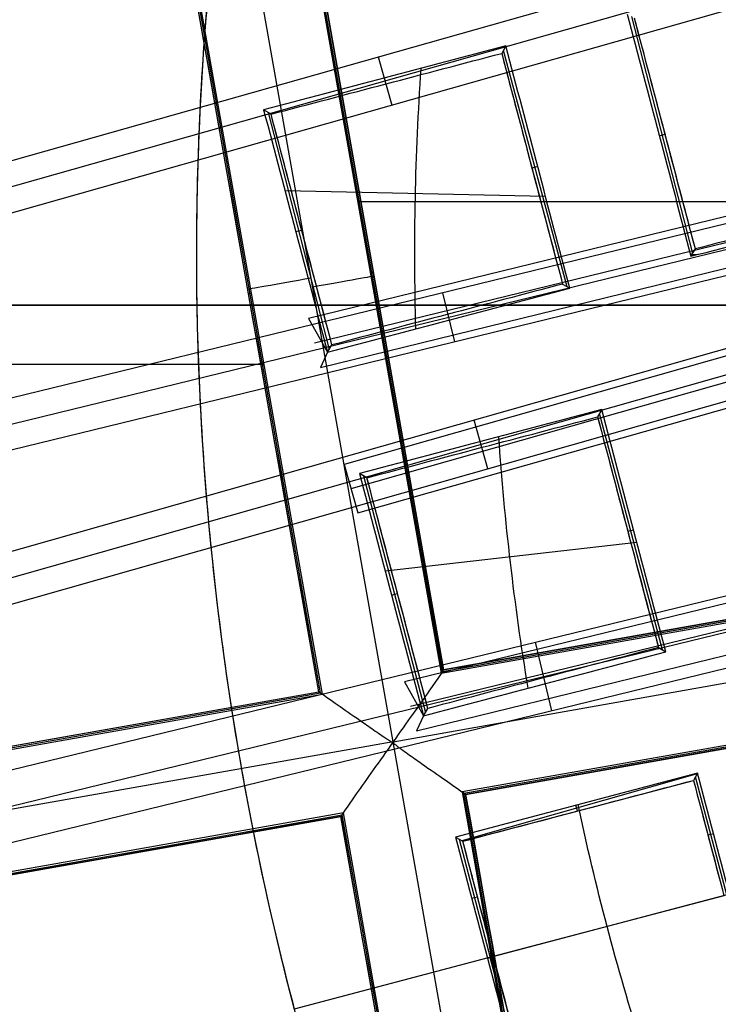
# Model space of a CAD drawing. Units: millimetres. Extents: x -122 to 156, y -32 to 32.
# Drawn here: x 135 to 137, y -1 to 1 of the extents above; entities that cross this region are included whole.
import ezdxf

# ---------------------------------------------------------------- set-up
doc = ezdxf.new("R2010")
doc.units = ezdxf.units.MM
doc.header["$MEASUREMENT"] = 0
doc.layers.add('Predefinito', color=18, linetype='Continuous', true_color=0x000000)

# ---------------------------------------------------------------- blocks, each defined once
blk = doc.blocks.new('Blocco 01')
at = {"layer": 'Predefinito', "color": 8, "true_color": 0x607878}
for p, q in [((-5.1385, -0.9067, -7.2022), (-5.4408, 0.8025, -7.2022)), ((-5.3132, 0.7132, -6.7598), (-5.0492, -0.7791, -6.7598)), ((-5.0469, -0.7758, -6.92), (-5.3099, 0.7109, -6.92)), ((-5.3067, 0.7087, -7.0802), (-5.0447, -0.7726, -7.0802)), ((-5.0447, -0.7726, -7.0823), (-5.3067, 0.7087, -7.0823)), ((-5.2768, -0.8136, -7.0822), (-5.5388, 0.6676, -7.0822)), ((-5.2736, -0.8159, -6.92), (-5.5365, 0.6709, -6.92)), ((-5.2703, -0.8182, -6.7598), (-5.5343, 0.6741, -6.7598)), ((-4.2474, 0.6288, 0.0208), (-6.0856, 0.1081, 0.0208)), ((-4.2347, 0.5838, 0.9135), (-6.0729, 0.0631, 0.9135)), ((-6.0601, 0.0181, 1.8061), (-4.2219, 0.5388, 1.8061)), ((-4.6946, 0.4432, 1.1019), (-4.5809, 0.0022, 1.1019)), ((-4.9286, 0.3886, 0.8888), (-4.9364, 0.3749, 1.0992)), ((-5.1665, 0.3685, 0.0208), (-5.141, 0.2784, 1.8061)), ((-4.8147, -0.0595, 1.017), (-4.9333, 0.3802, 1.017)), ((-3.4435, 0.3338, 2.0972), (-5.2961, -0.1188, 2.0972)), ((-5.285, -0.1643, 1.2051), (-3.4325, 0.2884, 1.2051)), ((-5.366, 0.2616, 0.946), (-5.3798, 0.2695, 0.728)), ((-5.3716, 0.2648, 0.8582), (-5.2576, -0.1762, 0.8582)), ((-5.2739, -0.2097, 0.313), (-3.4214, 0.2429, 0.313)), ((-4.6432, 0.2216, 0.9962), (-4.6322, 0.2244, 1.2129)), ((-4.1204, 0.1551, 1.852), (-5.973, -0.2972, 1.852)), ((-4.8694, 0.164, 0.9149), (-4.88, 0.1611, 1.1238)), ((-3.3922, 0.1312, 0.3316), (-5.2301, -0.3905, 0.3316)), ((-4.8548, 0.1083, 0.9207), (-5.34, 0.1192, 0.7444)), ((-5.9619, -0.3427, 0.9589), (-4.1093, 0.1096, 0.9589)), ((-5.2045, 0.099, -6.7598), (-3.6656, 0.099, -6.7598)), ((-3.3794, 0.0861, 1.2267), (-5.2173, -0.4356, 1.2267)), ((-5.9508, -0.3881, 0.0658), (-4.0982, 0.0642, 0.0658)), ((-5.32, 0.043, 0.7521), (-5.309, 0.0458, 0.9689)), ((-5.2045, -0.4807, 2.1218), (-3.3666, 0.0409, 2.1218)), ((-4.584, -0.003, 1.0196), (-4.5758, 0.0107, 1.2353)), ((-4.5727, 0, 1.0237), (-4.5847, 0, 1.0193)), ((-5.1811, -0.0333, -6.7598), (-5.1756, -0.0323, -7.0802)), ((-4.069, -0.0472, 0.0819), (-5.9069, -0.5691, 0.0819)), ((-4.823, -0.0546, 1.1454), (-4.8096, -0.0625, 0.9374)), ((-5.4079, -0.0726, -7.0802), (-5.4024, -0.0717, -6.7598)), ((-5.0467, -0.0711, 1.852), (-5.0245, -0.162, 0.0658)), ((-4.0562, -0.0924, 0.9776), (-5.8941, -0.6143, 0.9776)), ((-5.2961, -0.1188, 2.0972), (-5.2608, -0.1816, 0.7726)), ((-5.8813, -0.6594, 1.8732), (-4.0434, -0.1375, 1.8732)), ((-5.2608, -0.1816, 0.7726), (-5.2739, -0.2097, 0.313)), ((-5.2608, -0.1816, 0.7726), (-5.2526, -0.1679, 0.9885)), ((-6.9179, -0.204, -6.7598), (-5.379, -0.204, -6.7598)), ((-4.75, -0.2882, 0.9561), (-4.7578, -0.3019, 1.1657)), ((-4.9623, -0.3985, 1.8732), (-4.988, -0.3082, 0.0819)), ((-4.6369, -0.7358, 1.0727), (-4.7543, -0.2958, 1.0727)), ((-3.2649, -0.3433, 2.1494), (-5.1176, -0.7949, 2.1494)), ((-5.2301, -0.3905, 0.3316), (-5.2045, -0.4807, 2.1218)), ((-5.1065, -0.8405, 1.2539), (-3.2538, -0.3889, 1.2539)), ((-5.1874, -0.4152, 1.0071), (-5.2012, -0.4073, 0.7896)), ((-5.1937, -0.4117, 0.9092), (-5.0786, -0.8523, 0.9092)), ((-5.0954, -0.8861, 0.3584), (-3.2426, -0.4345, 0.3584)), ((-5.9891, -1.0607, 1.1586), (-3.7287, -0.5099, 1.1586)), ((-3.5634, -0.5106, -7.0802), (-5.0447, -0.7726, -7.0802)), ((-5.0447, -0.7726, -7.0823), (-3.5634, -0.5106, -7.0823)), ((-4.6908, -0.5128, 0.9706), (-4.7014, -0.5156, 1.1794)), ((-4.6849, -0.5357, 0.9718), (-5.1531, -0.5893, 0.8006)), ((-5.9736, -1.1244, -0.0918), (-3.7132, -0.5735, -0.0918)), ((-5.0492, -0.7791, -6.7598), (-3.9245, -0.5801, -6.7598)), ((-5.0469, -0.7758, -6.92), (-3.9244, -0.5773, -6.92)), ((-5.1385, -0.9067, -7.2022), (-3.4251, -0.6037, -7.2022)), ((-4.4408, -0.6164, 2.4014), (-6.0046, -0.997, 2.4089)), ((-5.1414, -0.6338, 0.8029), (-5.1304, -0.6309, 1.0198)), ((-4.8744, -0.7216, 2.4089), (-4.8434, -0.8489, -0.0918)), ((-4.6444, -0.7313, 1.1896), (-4.631, -0.7393, 0.9812)), ((-5.0036, -1.0047, -7.0822), (-3.5224, -0.7427, -7.0822)), ((-5.0492, -0.7791, -6.7598), (-5.0447, -0.7726, -7.0802)), ((-5.1176, -0.7949, 2.1494), (-5.0822, -0.8584, 0.8124)), ((-3.8845, -0.8011, -6.7598), (-5.0101, -1.0002, -6.7598)), ((-5.0069, -1.0025, -6.92), (-3.8833, -0.8037, -6.92)), ((-6.7626, -1.0821, -6.7598), (-5.2703, -0.8182, -6.7598)), ((-6.7603, -1.0789, -6.92), (-5.2736, -0.8159, -6.92)), ((-6.7581, -1.0756, -7.0802), (-5.2768, -0.8136, -7.0802)), ((-6.7581, -1.0756, -7.0823), (-5.2768, -0.8136, -7.0823)), ((-5.2768, -0.8136, -7.0801), (-5.2703, -0.8182, -6.7598)), ((-5.0822, -0.8584, 0.8124), (-5.0954, -0.8861, 0.3584)), ((-5.0822, -0.8584, 0.8124), (-5.074, -0.8447, 1.029)), ((-5.1385, -0.9067, -7.2022), (-6.8519, -1.2098, -7.2022)), ((-4.8354, -2.6201, -7.2022), (-5.1385, -0.9067, -7.2022)), ((-4.5715, -0.965, 0.9875), (-5.0226, -1.0841, 0.8182)), ((-4.5722, -0.9663, 1.0073), (-5.0105, -1.0909, 1.0073)), ((-4.5715, -0.965, 0.9875), (-4.5792, -0.9786, 1.1965)), ((-5.0088, -1.092, 1.0353), (-4.5792, -0.9786, 1.1965)), ((-4.5172, -1.1919, 1.0929), (-4.5754, -0.9719, 1.0929)), ((-5.0036, -1.0047, -7.0802), (-5.0101, -1.0002, -6.7598)), ((-5.0101, -1.0002, -6.7598), (-4.7461, -2.4925, -6.7598)), ((-4.7439, -2.4892, -6.92), (-5.0069, -1.0025, -6.92)), ((-4.7416, -2.486, -7.0823), (-5.0036, -1.0047, -7.0823)), ((-4.795, -1.0356, 1.1155), (-4.7981, -1.0248, 0.9025)), ((-5.2312, -1.0393, -6.7598), (-6.7235, -1.3033, -6.7598)), ((-6.7203, -1.3055, -6.92), (-5.2335, -1.0425, -6.92)), ((-5.2357, -1.0458, -7.0801), (-5.2312, -1.0393, -6.7598)), ((-4.9705, -2.5293, -6.92), (-5.2335, -1.0425, -6.92)), ((-4.9673, -2.5316, -6.7598), (-5.2312, -1.0393, -6.7598)), ((-6.717, -1.3078, -7.0822), (-5.2358, -1.0458, -7.0822)), ((-4.9738, -2.527, -7.0822), (-5.2358, -1.0458, -7.0822)), ((-4.5416, -1.0781, 0.9891), (-4.5522, -1.0809, 1.1979)), ((-5.0226, -1.0841, 0.8182), (-5.0088, -1.092, 1.0353)), ((-5.0156, -1.088, 0.9276), (-4.9577, -1.3082, 0.9276)), ((-4.512, -1.1906, 0.9896), (-4.9631, -1.3096, 0.8201)), ((-4.9925, -1.1982, 0.8197), (-4.9815, -1.1953, 1.0366)), ((-4.5225, -1.1934, 1.1984), (-4.9521, -1.3067, 1.037)), ((-4.9521, -1.3067, 1.037), (-5.3228, -1.4045, 0.8978)), ((-4.9631, -1.3096, 0.8201), (-4.9521, -1.3067, 1.037)), ((-4.8995, -1.5282, 0.9276), (-4.9577, -1.3082, 0.9276))]:
    blk.add_line(p, q, dxfattribs=at)
for centre, radius in [((0, 0, -2.6647), 8), ((0, 0, -2.8022), 7.75), ((0, 0, 0.9478), 7.45), ((0, 0, 0.2478), 7.3297), ((0, 0, 0.3892), 6.9049)]:
    blk.add_circle(centre, radius, dxfattribs=at)
for centre, radius, start, end in [((0, 0, -0.5022), 8.5, 270, 176.0018), ((0, 0, -0.0022), 8.5, 100.03056, 270), ((0, 0, 0.4978), 8.3495, 311.24034, 131.24034), ((0, 0, -2.5522), 8, 311.24034, 131.24034), ((0, 0, -2.7772), 8, 100.03056, 270), ((0, 0, -2.8022), 7.75, 311.24034, 131.24034), ((0, 0, 1.3978), 7.45, 0, 176.69296), ((0, 0, 0.4978), 7.45, 0, 176.69296), ((0, 0, 0.4978), 7.505, 101.24034, 221.24034), ((0, 0, -7.5598), 7.4785, 100.03056, 280.03056), ((0, 0, 0.2402), 7.3298, 0, 180), ((0, 0, 0.369), 7.505, 110.4296, 212.05121), ((0, 0, -7.5598), 7.1274, 100.03056, 280.03056), ((0, 0, 0.2402), 7.505, 111.50686, 210.97382), ((0, 0, 1.3978), 6.5, 86.69296, 206.69296), ((0, 0, 1.1478), 6.5, 97.72619, 195.66819), ((0, 0, 0.4978), 8.3495, 131.24034, 311.24034), ((0, 0, -2.5522), 8, 131.24034, 270), ((0, 0, -2.8022), 7.75, 131.24034, 180), ((0, 0, -7.4598), 7.5784, 145.03056, 280.03056), ((0, 0, -5.6031), 7.9936, 153.66448, 226.39663), ((0, 0, 1.3978), 7.45, 176.69296, 356.69296), ((0, 0, 0.4978), 7.45, 176.69296, 356.69296), ((0, 0, -2.8022), 7.75, 180, 311.24034), ((0, 0, 0.2402), 7.3298, 180, 356.69296)]:
    blk.add_arc(centre, radius, start, end, dxfattribs=at)
at = {"layer": 'Predefinito', "color": 8, "true_color": 0x607878, "extrusion": (-8.60757e-08, -2.27126e-08, 1)}
blk.add_arc((0, 0, 0.8978), 5.505, 173.2733, 216.2899, dxfattribs=at)
at = {"layer": 'Predefinito', "color": 8, "true_color": 0x607878, "extrusion": (-0.174173, 0.984715, 0)}
for centre, start, end in [((5.2179, -7.0822, 0.8785), 270, 0.9865), ((5.2221, -7.0823, 0.8618), 179, 267.9825)]:
    blk.add_arc(centre, 0.12, start, end, dxfattribs=at)
at = {"layer": 'Predefinito', "color": 8, "true_color": 0x607878, "extrusion": (-0.090823, 0.995867, 0.000220073)}
blk.add_arc((5.1993, -7.0822, -0.3326), 0.1297, 359.9686, 0.0028, dxfattribs=at)
at = {"layer": 'Predefinito', "color": 8, "true_color": 0x607878}
for points, knots in [([(-4.4898, -7.5141, -0.6484), (-4.6698, -7.4072, -0.6523), (-6.77, -6.0536, -0.6977), (-9.5568, -1.6904, -0.7849), (-7.9488, 5.5595, -0.9099), (-1.6904, 9.5568, -1.0349), (5.5595, 7.9488, -1.1599), (9.5568, 1.6904, -1.2849), (7.9488, -5.5595, -1.4099), (1.6904, -9.5568, -1.5349), (-5.5595, -7.9488, -1.6599), (-9.5568, -1.6904, -1.7849), (-7.9488, 5.5595, -1.9099), (-1.6904, 9.5568, -2.0349), (5.5595, 7.9488, -2.1599), (9.5568, 1.6904, -2.2849), (7.9488, -5.5595, -2.4099), (1.6904, -9.5568, -2.5349), (-5.5595, -7.9488, -2.6599), (-9.5568, -1.6904, -2.7849), (-7.9488, 5.5595, -2.9099), (-1.6904, 9.5568, -3.0349), (4.341, 8.2191, -3.1389), (6.7429, 5.6832, -3.2012), (7.3579, 4.7265, -3.2219)], [1.046641, 1.046641, 1.046641, 1.046641, 1.744196, 9.367425, 16.990654, 24.613883, 32.237112, 39.86034, 47.483569, 55.106798, 62.730027, 70.353256, 77.976485, 85.599714, 93.222943, 100.846172, 108.469401, 116.09263, 123.715859, 131.339088, 138.962317, 146.585546, 154.208775, 157.98822, 157.98822, 157.98822, 157.98822]), ([(2.136, 8.4755, -0.6395), (3.1649, 8.2167, -0.6587), (6.272, 6.8243, -0.7197), (9.5517, 1.6895, -0.8223), (7.9446, -5.5565, -0.9473), (1.6895, -9.5517, -1.0723), (-5.5565, -7.9446, -1.1973), (-9.5517, -1.6895, -1.3223), (-7.9446, 5.5565, -1.4473), (-1.6895, 9.5517, -1.5723), (5.5565, 7.9446, -1.6973), (9.5517, 1.6895, -1.8223), (7.9446, -5.5565, -1.9473), (1.6895, -9.5517, -2.0723), (-5.5565, -7.9446, -2.1973), (-9.5517, -1.6895, -2.3223), (-7.9446, 5.5565, -2.4473), (-1.6895, 9.5517, -2.5723), (5.5565, 7.9446, -2.6973), (9.5517, 1.6895, -2.8223), (7.9446, -5.5565, -2.9473), (1.6895, -9.5517, -3.0723), (-4.3394, -8.2145, -3.1763), (-6.7402, -5.6792, -3.2386), (-7.355, -4.7224, -3.2593)], [18.040843, 18.040843, 18.040843, 18.040843, 21.565343, 29.182322, 36.7993, 44.416279, 52.033257, 59.650236, 67.267214, 74.884193, 82.501172, 90.11815, 97.735129, 105.352107, 112.969086, 120.586064, 128.203043, 135.820021, 143.437, 151.053979, 158.670957, 166.287936, 173.904914, 177.683388, 177.683388, 177.683388, 177.683388]), ([(1.5676, -8.8624, -0.929), (0.4102, -9.0672, -0.9498), (-0.7902, -9.0399, -0.9659), (-3.0947, -8.53, -1.0071), (-4.1947, -8.0484, -1.0322), (-6.1213, -6.7009, -1.0738), (-6.951, -5.8328, -1.0904), (-8.2204, -3.843, -1.1326), (-8.6577, -2.7248, -1.1581), (-9.0672, -0.4102, -1.1998), (-9.0399, 0.7902, -1.2159), (-8.53, 3.0947, -1.2571), (-8.0484, 4.1947, -1.2822), (-6.7009, 6.1213, -1.3238), (-5.8328, 6.951, -1.3404), (-3.843, 8.2204, -1.3826), (-2.7248, 8.6577, -1.4081), (-1.5676, 8.8624, -1.429)], [-1, -1, -1, -1, -0.874967, -0.874967, -0.749999, -0.749999, -0.625026, -0.625026, -0.5, -0.5, -0.374967, -0.374967, -0.249999, -0.249999, -0.125027, -0.125027, 0, 0, 0, 0]), ([(1.5676, -8.8624, -1.929), (0.4102, -9.0672, -1.9498), (-0.7902, -9.0399, -1.9659), (-3.0947, -8.53, -2.0071), (-4.1947, -8.0484, -2.0322), (-6.1213, -6.7009, -2.0738), (-6.951, -5.8328, -2.0904), (-8.2204, -3.843, -2.1326), (-8.6577, -2.7248, -2.1581), (-9.0672, -0.4102, -2.1998), (-9.0399, 0.7902, -2.2159), (-8.53, 3.0947, -2.2571), (-8.0484, 4.1947, -2.2822), (-6.7009, 6.1213, -2.3238), (-5.8328, 6.951, -2.3404), (-3.843, 8.2204, -2.3826), (-2.7248, 8.6577, -2.4081), (-1.5676, 8.8624, -2.429)], [-1, -1, -1, -1, -0.874967, -0.874967, -0.749999, -0.749999, -0.625026, -0.625026, -0.5, -0.5, -0.374967, -0.374967, -0.249999, -0.249999, -0.125027, -0.125027, 0, 0, 0, 0]), ([(-1.5676, 8.8624, -3.1755), (-2.7249, 8.6578, -3.1547), (-3.8432, 8.2204, -3.1386), (-5.8329, 6.9509, -3.0974), (-6.7009, 6.1212, -3.0723), (-8.0484, 4.1946, -3.0307), (-8.5301, 3.0945, -3.0141), (-9.0399, 0.7901, -2.9719), (-9.0671, -0.4103, -2.9463), (-8.6578, -2.7249, -2.9047), (-8.2204, -3.8432, -2.8886), (-6.9509, -5.8329, -2.8474), (-6.1212, -6.7009, -2.8223), (-4.1946, -8.0484, -2.7807), (-3.0945, -8.53, -2.7641), (-0.7901, -9.0399, -2.7219), (0.4103, -9.0671, -2.6963), (1.5676, -8.8624, -2.6755)], [-1, -1, -1, -1, -0.874967, -0.874967, -0.749999, -0.749999, -0.625026, -0.625026, -0.5, -0.5, -0.374967, -0.374967, -0.249999, -0.249999, -0.125027, -0.125027, 0, 0, 0, 0]), ([(-1.5676, 8.8624, -2.1755), (-2.7249, 8.6578, -2.1547), (-3.8432, 8.2204, -2.1386), (-5.8329, 6.9509, -2.0974), (-6.7009, 6.1212, -2.0723), (-8.0484, 4.1946, -2.0307), (-8.5301, 3.0945, -2.0141), (-9.0399, 0.7901, -1.9719), (-9.0671, -0.4103, -1.9463), (-8.6578, -2.7249, -1.9047), (-8.2204, -3.8432, -1.8886), (-6.9509, -5.8329, -1.8474), (-6.1212, -6.7009, -1.8223), (-4.1946, -8.0484, -1.7807), (-3.0945, -8.53, -1.7641), (-0.7901, -9.0399, -1.7219), (0.4103, -9.0671, -1.6963), (1.5676, -8.8624, -1.6755)], [-1, -1, -1, -1, -0.874967, -0.874967, -0.749999, -0.749999, -0.625026, -0.625026, -0.5, -0.5, -0.374967, -0.374967, -0.249999, -0.249999, -0.125027, -0.125027, 0, 0, 0, 0]), ([(-1.5676, 8.8624, -1.1755), (-2.4643, 8.7038, -1.1595), (-3.3366, 8.4081, -1.1435), (-4.9532, 7.5694, -1.1114), (-5.6972, 7.0265, -1.0954), (-6.9892, 5.7429, -1.0633), (-7.5369, 5.0024, -1.0473), (-8.3862, 3.3913, -1.0153), (-8.6876, 2.5209, -0.9992), (-9.0165, 0.7296, -0.9672), (-9.0439, -0.191, -0.9512), (-8.8224, -1.9987, -0.9191), (-8.5734, -2.8855, -0.9031), (-7.8216, -4.5443, -0.871), (-7.319, -5.3162, -0.855), (-6.1058, -6.6745, -0.823), (-5.3954, -7.2608, -0.8069), (-4.6136, -7.7276, -0.7909)], [-1, -1, -1, -1, -0.875, -0.875, -0.75, -0.75, -0.625, -0.625, -0.5, -0.5, -0.375, -0.375, -0.25, -0.25, -0.125, -0.125, 0, 0, 0, 0]), ([(0, -8.5, -1.2455), (-1.0506, -8.5, -1.2652), (-2.101, -8.303, -1.2848), (-4.0594, -7.5415, -1.3242), (-4.967, -6.9773, -1.3439), (-6.5164, -5.5579, -1.3832), (-7.1578, -4.7032, -1.4029), (-8.0875, -2.8188, -1.4422), (-8.3756, -1.7897, -1.4619), (-8.5593, 0.3035, -1.5012), (-8.4549, 1.3671, -1.5209), (-7.8675, 3.3846, -1.5603), (-7.3848, 4.338, -1.5799), (-6.1063, 6.0056, -1.6193), (-5.3109, 6.7192, -1.639), (-3.515, 7.8102, -1.6783), (-2.5151, 8.1871, -1.698), (-1.4805, 8.3701, -1.7176)], [0.0557234, 0.0557234, 0.0557234, 0.0557234, 0.1737579, 0.1737579, 0.2917925, 0.2917925, 0.4098271, 0.4098271, 0.5278617, 0.5278617, 0.6458963, 0.6458963, 0.7639308, 0.7639308, 0.8819654, 0.8819654, 1, 1, 1, 1]), ([(0, -8.5, -2.2455), (-1.0506, -8.5, -2.2652), (-2.101, -8.303, -2.2848), (-4.0594, -7.5415, -2.3242), (-4.967, -6.9773, -2.3439), (-6.5164, -5.5579, -2.3832), (-7.1578, -4.7032, -2.4029), (-8.0875, -2.8188, -2.4422), (-8.3756, -1.7897, -2.4619), (-8.5593, 0.3035, -2.5012), (-8.4549, 1.3671, -2.5209), (-7.8675, 3.3846, -2.5603), (-7.3848, 4.338, -2.5799), (-6.1063, 6.0056, -2.6193), (-5.3109, 6.7192, -2.639), (-3.515, 7.8102, -2.6783), (-2.5151, 8.1871, -2.698), (-1.4805, 8.3701, -2.7176)], [0.0557234, 0.0557234, 0.0557234, 0.0557234, 0.1737579, 0.1737579, 0.2917925, 0.2917925, 0.4098271, 0.4098271, 0.5278617, 0.5278617, 0.6458963, 0.6458963, 0.7639308, 0.7639308, 0.8819654, 0.8819654, 1, 1, 1, 1]), ([(-1.4805, 8.3701, -2.8868), (-2.5151, 8.1871, -2.8672), (-3.515, 7.8102, -2.8475), (-5.3109, 6.7192, -2.8082), (-6.1063, 6.0056, -2.7885), (-7.3848, 4.338, -2.7491), (-7.8675, 3.3846, -2.7295), (-8.4549, 1.3671, -2.6901), (-8.5593, 0.3035, -2.6704), (-8.3756, -1.7897, -2.6311), (-8.0875, -2.8188, -2.6114), (-7.1578, -4.7032, -2.5721), (-6.5164, -5.5579, -2.5524), (-4.967, -6.9773, -2.5131), (-4.0594, -7.5415, -2.4934), (-2.101, -8.303, -2.454), (-1.0506, -8.5, -2.4344), (0, -8.5, -2.4147)], [0, 0, 0, 0, 0.1180346, 0.1180346, 0.2360692, 0.2360692, 0.3541037, 0.3541037, 0.4721383, 0.4721383, 0.5901729, 0.5901729, 0.7082075, 0.7082075, 0.8262421, 0.8262421, 0.9442766, 0.9442766, 0.9442766, 0.9442766]), ([(-1.4805, 8.3701, -1.8868), (-2.5151, 8.1871, -1.8672), (-3.515, 7.8102, -1.8475), (-5.3109, 6.7192, -1.8082), (-6.1063, 6.0056, -1.7885), (-7.3848, 4.338, -1.7491), (-7.8675, 3.3846, -1.7295), (-8.4549, 1.3671, -1.6901), (-8.5593, 0.3035, -1.6704), (-8.3756, -1.7897, -1.6311), (-8.0875, -2.8188, -1.6114), (-7.1578, -4.7032, -1.5721), (-6.5164, -5.5579, -1.5524), (-4.967, -6.9773, -1.5131), (-4.0594, -7.5415, -1.4934), (-2.101, -8.303, -1.454), (-1.0506, -8.5, -1.4344), (0, -8.5, -1.4147)], [0, 0, 0, 0, 0.1180346, 0.1180346, 0.2360692, 0.2360692, 0.3541037, 0.3541037, 0.4721383, 0.4721383, 0.5901729, 0.5901729, 0.7082075, 0.7082075, 0.8262421, 0.8262421, 0.9442766, 0.9442766, 0.9442766, 0.9442766]), ([(-4.3625, -7.2951, -0.5022), (-5.1004, -6.8538, -0.5183), (-5.7708, -6.2998, -0.5343), (-6.9154, -5.0166, -0.5663), (-7.3896, -4.2876, -0.5824), (-8.0985, -2.721, -0.6144), (-8.3331, -1.8836, -0.6304), (-8.5415, -0.1768, -0.6625), (-8.5153, 0.6924, -0.6785), (-8.2041, 2.3836, -0.7106), (-7.9193, 3.2053, -0.7266), (-7.1171, 4.7262, -0.7586), (-6.5997, 5.4252, -0.7747), (-5.3797, 6.6369, -0.8067), (-4.6771, 7.1494, -0.8227), (-3.1507, 7.9412, -0.8548), (-2.3271, 8.2203, -0.8708), (-1.4805, 8.3701, -0.8868)], [-1, -1, -1, -1, -0.875, -0.875, -0.75, -0.75, -0.625, -0.625, -0.5, -0.5, -0.375, -0.375, -0.25, -0.25, -0.125, -0.125, 0, 0, 0, 0]), ([(1.5676, -8.8624, -2.929), (0.2872, -9.0889, -2.9517), (-1.0422, -9.0335, -2.9745), (-3.5564, -8.3692, -3.0201), (-4.7396, -7.7606, -3.0428), (-6.7423, -6.1018, -3.0884), (-7.5606, -5.0526, -3.1112), (-8.6815, -2.7061, -3.1567), (-8.9834, -1.4102, -3.1795), (-8.9993, -0.1101, -3.2022)], [-1, -1, -1, -1, -0.75, -0.75, -0.5, -0.5, -0.25, -0.25, 0, 0, 0, 0]), ([(-5.0447, -0.7726, -7.0823), (-5.0447, -0.7726, -7.1133), (-5.0546, -0.7881, -7.1438), (-5.0892, -0.8375, -7.1878), (-5.1137, -0.8712, -7.2012), (-5.1385, -0.9067, -7.2022)], [0, 0, 0, 0, 0.499624, 0.499624, 1, 1, 1, 1]), ([(-5.2768, -0.8136, -7.0823), (-5.2768, -0.8136, -7.1132), (-5.2623, -0.8237, -7.1438), (-5.2252, -0.8497, -7.1769), (-5.2102, -0.8601, -7.1858), (-5.1858, -0.8771, -7.1951), (-5.1773, -0.883, -7.1976), (-5.1644, -0.892, -7.2001), (-5.1601, -0.8949, -7.2008), (-5.1536, -0.8993, -7.2015), (-5.1514, -0.9008, -7.2017), (-5.148, -0.9029, -7.2019), (-5.1468, -0.9037, -7.202), (-5.145, -0.9047, -7.2021), (-5.1443, -0.9051, -7.2021), (-5.143, -0.9058, -7.2022), (-5.1456, -0.908, -7.2022), (-5.1385, -0.9067, -7.2022)], [-0.9999868, -0.9999868, -0.9999868, -0.9999868, -0.4972348, -0.4972348, -0.2460898, -0.2460898, -0.1205688, -0.1205688, -0.0602844, -0.0602844, -0.0301422, -0.0301422, -0.0150711, -0.0150711, -0.0075356, -0.0075356, 0, 0, 0, 0]), ([(-5.1385, -0.9067, -7.2022), (-5.1639, -0.9431, -7.2022), (-5.1893, -0.9781, -7.1894), (-5.2254, -1.0294, -7.1451), (-5.2358, -1.0458, -7.1139), (-5.2358, -1.0458, -7.0822)], [-1, -1, -1, -1, -0.499611, -0.499611, 0, 0, 0, 0]), ([(-5.1385, -0.9067, -7.2022), (-5.1372, -0.9139, -7.2022), (-5.136, -0.9106, -7.2022), (-5.1349, -0.9117, -7.2021), (-5.1344, -0.9121, -7.2021), (-5.1327, -0.9135, -7.202), (-5.1316, -0.9144, -7.2019), (-5.1283, -0.917, -7.2017), (-5.1262, -0.9186, -7.2015), (-5.1198, -0.9231, -7.2007), (-5.1155, -0.9261, -7.2001), (-5.1025, -0.9354, -7.1975), (-5.094, -0.9414, -7.195), (-5.0694, -0.9587, -7.1855), (-5.0544, -0.9692, -7.1763), (-5.0171, -0.9951, -7.1426), (-5.003, -1.0052, -7.1114), (-5.0036, -1.0047, -7.0802)], [0, 0, 0, 0, 0.0075366, 0.0075366, 0.0150733, 0.0150733, 0.0301465, 0.0301465, 0.0602931, 0.0602931, 0.1205862, 0.1205862, 0.2461, 0.2461, 0.497181, 0.497181, 1, 1, 1, 1])]:
    blk.add_open_spline(points, degree=3, knots=knots, dxfattribs=at)
for points in [[(4.5134, 6.4532, -3.1328), (5.358, 5.8624, -3.1328), (6.8122, 4.345, -3.1328), (7.9564, 1.4073, -3.1328), (7.8893, -1.7446, -3.1328), (6.6212, -4.6309, -3.1328), (4.345, -6.8122, -3.1328), (1.4073, -7.9564, -3.1328), (-1.7446, -7.8893, -3.1328), (-4.6309, -6.6212, -3.1328), (-6.8122, -4.345, -3.1328), (-7.9564, -1.4073, -3.1328), (-7.8893, 1.7446, -3.1328), (-6.6212, 4.6309, -3.1328), (-4.345, 6.8122, -3.1328), (-1.4073, 7.9564, -3.1328), (1.7446, 7.8893, -3.1328), (3.6688, 7.0439, -3.1328), (4.5134, 6.4532, -3.1328)], [(4.3931, 6.2811, -7.3436), (5.2152, 5.7061, -7.3436), (6.6306, 4.2291, -7.3436), (7.7443, 1.3698, -7.3436), (7.679, -1.6981, -7.3436), (6.4446, -4.5074, -7.3436), (4.2291, -6.6306, -7.3436), (1.3698, -7.7443, -7.3436), (-1.6981, -7.679, -7.3436), (-4.5074, -6.4446, -7.3436), (-6.6306, -4.2291, -7.3436), (-7.7443, -1.3698, -7.3436), (-7.679, 1.6981, -7.3436), (-6.4446, 4.5074, -7.3436), (-4.2291, 6.6306, -7.3436), (-1.3698, 7.7443, -7.3436), (1.6981, 7.679, -7.3436), (3.571, 6.8561, -7.3436), (4.3931, 6.2811, -7.3436)], [(-1.3439, 7.5978, -7.2022), (-2.3383, 7.4219, -7.2022), (-4.2571, 6.6745, -7.2022), (-6.4873, 4.5373, -7.2022), (-7.7298, 1.7093, -7.2022), (-7.7956, -1.3789, -7.2022), (-6.6745, -4.2571, -7.2022), (-4.5373, -6.4873, -7.2022), (-1.7093, -7.7298, -7.2022), (0.3495, -7.7736, -7.2022), (1.3439, -7.5978, -7.2022)], [(-4.5758, 0.0107, 1.2353), (-4.6177, 0.1699, 1.22), (-4.6544, 0.309, 1.2037), (-4.6891, 0.4401, 1.1867)], [(-4.9286, 0.3886, 0.8888), (-5.0784, 0.3491, 0.8357), (-5.2287, 0.3094, 0.7821), (-5.3798, 0.2695, 0.728)], [(-5.366, 0.2616, 0.946), (-5.2233, 0.2992, 0.997), (-5.0802, 0.337, 1.0481), (-4.9364, 0.3749, 1.0992)], [(-4.9364, 0.3749, 1.0992), (-4.9018, 0.2435, 1.1153), (-4.8651, 0.1042, 1.1308), (-4.823, -0.0546, 1.1454)], [(-5.0964, -0.1382, 0.8327), (-5.1008, 0.0246, 0.8327), (-5.0974, 0.1866, 0.8327), (-5.0865, 0.3469, 0.8327)], [(-5.2526, -0.1679, 0.9885), (-5.2947, -0.0081, 0.9751), (-5.3314, 0.1309, 0.9608), (-5.366, 0.2616, 0.946)], [(-4.584, -0.003, 1.0196), (-4.4341, 0.0366, 1.0741), (-4.2837, 0.0762, 1.1285), (-4.1328, 0.1161, 1.1829)], [(-4.1462, 0.124, 1.3907), (-4.2899, 0.0861, 1.339), (-4.4331, 0.0483, 1.2872), (-4.5758, 0.0107, 1.2353)], [(-4.823, -0.0546, 1.1454), (-4.9666, -0.0924, 1.0931), (-5.1097, -0.1302, 1.0408), (-5.2526, -0.1679, 0.9885)], [(-5.2608, -0.1816, 0.7726), (-5.11, -0.1418, 0.8278), (-4.9596, -0.1021, 0.8828), (-4.8096, -0.0625, 0.9374)], [(-4.75, -0.2882, 0.9561), (-4.9002, -0.3279, 0.9007), (-5.0506, -0.3675, 0.8452), (-5.2012, -0.4073, 0.7896)], [(-5.1874, -0.4152, 1.0071), (-5.0444, -0.3775, 1.06), (-4.9012, -0.3397, 1.1129), (-4.7578, -0.3019, 1.1657)], [(-4.7578, -0.3019, 1.1657), (-4.7232, -0.4332, 1.1752), (-4.6873, -0.5696, 1.1834), (-4.6444, -0.7313, 1.1896)], [(-4.8872, -0.8069, 0.8854), (-4.9129, -0.6514, 0.8854), (-4.9311, -0.495, 0.8854), (-4.9418, -0.3388, 0.8854)], [(-5.074, -0.8447, 1.029), (-5.1169, -0.6817, 1.0233), (-5.1528, -0.5459, 1.0159), (-5.1874, -0.4152, 1.0071)], [(-4.6444, -0.7313, 1.1896), (-4.7877, -0.7691, 1.1361), (-4.9309, -0.8069, 1.0825), (-5.074, -0.8447, 1.029)], [(-5.0822, -0.8584, 0.8124), (-4.9317, -0.8187, 0.8687), (-4.7813, -0.779, 0.925), (-4.631, -0.7393, 0.9812)], [(-5.0447, -0.7726, -7.0802), (-5.0447, -0.7726, -7.0809), (-5.0447, -0.7726, -7.0816), (-5.0447, -0.7726, -7.0823)], [(-5.2768, -0.8136, -7.0802), (-5.2768, -0.8136, -7.0809), (-5.2768, -0.8136, -7.0816), (-5.2768, -0.8136, -7.0822)], [(-5.0088, -1.092, 1.0353), (-4.8656, -1.0542, 1.089), (-4.7224, -1.0164, 1.1428), (-4.5792, -0.9786, 1.1965)], [(-4.5792, -0.9786, 1.1965), (-4.5605, -1.0498, 1.1978), (-4.5418, -1.1204, 1.1984), (-4.5225, -1.1934, 1.1984)], [(-4.6752, -1.4749, 0.9039), (-4.722, -1.3266, 0.9039), (-4.7618, -1.1759, 0.9039), (-4.7942, -1.0238, 0.9039)], [(-5.2358, -1.0458, -7.0822), (-5.2358, -1.0458, -7.0815), (-5.2358, -1.0458, -7.0808), (-5.2357, -1.0458, -7.0801)], [(-4.9521, -1.3067, 1.037), (-4.9714, -1.2336, 1.037), (-4.99, -1.1631, 1.0365), (-5.0088, -1.092, 1.0353)], [(-4.8954, -1.5214, 1.0353), (-4.9142, -1.4503, 1.0365), (-4.9328, -1.3798, 1.037), (-4.9521, -1.3067, 1.037)]]:
    blk.add_open_spline(points, degree=3, dxfattribs=at)
at = {"layer": 'Predefinito', "color": 8, "true_color": 0x607878, "extrusion": (-2.42493e-07, -3.67953e-07, -1)}
blk.add_rational_spline([(-5.8153, -2.9038, 0.8978), (-7.4892, 0.4483, 0.8978), (-5.4274, 3.5768, 0.8978), (-3.3656, 6.7053, 0.8978), (0.375, 6.4892, 0.8978)], [1, 0.866370741648, 1, 0.866370773507, 0.999999936281], degree=2, knots=[-13.595607, -13.595607, -13.595607, -6.797803, -6.797803, 0, 0, 0], dxfattribs=at)
at = {"layer": 'Predefinito', "color": 8, "true_color": 0x607878, "extrusion": (0.003061, -0.017234, -0.999847)}
blk.add_open_spline([(-5.5388, 0.6676, -7.0802), (-6.0326, 0.5803, -7.0802), (-6.5263, 0.493, -7.0802), (-7.0201, 0.4056, -7.0802)], degree=3, dxfattribs=at)
at = {"layer": 'Predefinito', "color": 8, "true_color": 0x607878, "extrusion": (0.017027, 0.003049, 0.99985)}
blk.add_open_spline([(-5.2768, -0.8136, -7.0801), (-5.3641, -0.3199, -7.0802), (-5.4515, 0.1739, -7.0802), (-5.5388, 0.6676, -7.0802)], degree=3, dxfattribs=at)
at = {"layer": 'Predefinito', "color": 8, "true_color": 0x607878}
blk.add_rational_spline([(-5.4671, 0.6448, 0.8978), (-5.7212, -1.5096, 0.8978), (-4.4372, -3.2582, 0.8978)], [1, 0.930364345374, 1], degree=2, dxfattribs=at)
at = {"layer": 'Predefinito', "color": 8, "true_color": 0x607878, "extrusion": (0.967027, 0.249238, -0.052331)}
blk.add_open_spline([(-4.703, 0.4481, 0.9686), (-4.6632, 0.298, 0.9882), (-4.6236, 0.1477, 1.0052), (-4.584, -0.003, 1.0196)], degree=3, dxfattribs=at)
at = {"layer": 'Predefinito', "color": 8, "true_color": 0x607878, "extrusion": (0.967027, 0.249241, -0.052332)}
blk.add_open_spline([(-4.5758, 0.0107, 1.2353), (-4.6135, 0.1541, 1.2215), (-4.6513, 0.2973, 1.2052), (-4.6891, 0.4401, 1.1867)], degree=3, dxfattribs=at)
at = {"layer": 'Predefinito', "color": 8, "true_color": 0x607878, "extrusion": (0.964168, 0.26008, 0.052336)}
for points in [[(-4.8096, -0.0625, 0.9374), (-4.8489, 0.0857, 0.9239), (-4.8885, 0.2361, 0.9077), (-4.9286, 0.3886, 0.8888)], [(-4.9364, 0.3749, 1.0992), (-4.8988, 0.2319, 1.1167), (-4.861, 0.0888, 1.1322), (-4.823, -0.0546, 1.1454)]]:
    blk.add_open_spline(points, degree=3, dxfattribs=at)
at = {"layer": 'Predefinito', "color": 8, "true_color": 0x607878, "extrusion": (0.966839, 0.249968, -0.052336)}
for points in [[(-5.3798, 0.2695, 0.728), (-5.3396, 0.1175, 0.7453), (-5.2999, -0.0329, 0.7602), (-5.2608, -0.1816, 0.7726)], [(-5.2526, -0.1679, 0.9885), (-5.2903, -0.0245, 0.9764), (-5.3281, 0.1186, 0.9622), (-5.366, 0.2616, 0.946)]]:
    blk.add_open_spline(points, degree=3, dxfattribs=at)
at = {"layer": 'Predefinito', "color": 8, "true_color": 0x607878, "extrusion": (0.964854, 0.257521, 0.052336)}
blk.add_open_spline([(-4.631, -0.7393, 0.9812), (-4.6705, -0.5901, 0.9756), (-4.7102, -0.4397, 0.9672), (-4.75, -0.2882, 0.9561)], degree=3, dxfattribs=at)
at = {"layer": 'Predefinito', "color": 8, "true_color": 0x607878, "extrusion": (0.964854, 0.25752, 0.052336)}
blk.add_open_spline([(-4.7578, -0.3019, 1.1657), (-4.7201, -0.4449, 1.1761), (-4.6824, -0.5881, 1.1841), (-4.6444, -0.7313, 1.1896)], degree=3, dxfattribs=at)
at = {"layer": 'Predefinito', "color": 8, "true_color": 0x607878, "extrusion": (0.96623, 0.252311, -0.052336)}
for points in [[(-5.2012, -0.4073, 0.7896), (-5.1612, -0.5585, 0.7997), (-5.1215, -0.7089, 0.8073), (-5.0822, -0.8584, 0.8124)], [(-5.074, -0.8447, 1.029), (-5.1117, -0.7014, 1.024), (-5.1495, -0.5582, 1.0167), (-5.1874, -0.4152, 1.0071)]]:
    blk.add_open_spline(points, degree=3, dxfattribs=at)
at = {"layer": 'Predefinito', "color": 8, "true_color": 0x607878, "extrusion": (0.003038, -0.017082, -0.999849)}
blk.add_open_spline([(-3.8822, -0.8064, -7.0801), (-4.256, -0.8725, -7.0802), (-4.6298, -0.9386, -7.0802), (-5.0036, -1.0047, -7.0802)], degree=3, dxfattribs=at)
at = {"layer": 'Predefinito', "color": 8, "true_color": 0x607878, "extrusion": (0.173852, -0.984617, -0.017447)}
blk.add_open_spline([(-5.2768, -0.8136, -7.0802), (-5.2768, -0.8136, -7.0802), (-5.2768, -0.8136, -7.0802), (-5.2768, -0.8136, -7.0802), (-5.2768, -0.8136, -7.0802), (-5.2768, -0.8136, -7.0802), (-5.2768, -0.8136, -7.0802), (-5.2768, -0.8136, -7.0802), (-5.2768, -0.8136, -7.0802), (-5.2768, -0.8136, -7.0802), (-5.2768, -0.8136, -7.0802), (-5.2768, -0.8136, -7.0802), (-5.2768, -0.8136, -7.0802), (-5.2768, -0.8136, -7.0802), (-5.2768, -0.8136, -7.0802), (-5.2768, -0.8136, -7.0802), (-5.2768, -0.8136, -7.0802), (-5.2768, -0.8136, -7.0801)], degree=3, knots=[0, 0, 0, 0, 0.00000930055, 0.00000930055, 0.0000186011, 0.0000186011, 0.00002790165, 0.00002790165, 0.0000372022, 0.0000372022, 0.00004650275, 0.00004650275, 0.0000558033, 0.0000558033, 0.00006510385, 0.00006510385, 0.0000744044, 0.0000744044, 0.0000744044, 0.0000744044], dxfattribs=at)
at = {"layer": 'Predefinito', "color": 8, "true_color": 0x607878, "extrusion": (0.965444, 0.255302, 0.052336)}
blk.add_open_spline([(-4.512, -1.1906, 0.9896), (-4.5318, -1.1154, 0.9896), (-4.5517, -1.0403, 0.9889), (-4.5715, -0.965, 0.9875)], degree=3, dxfattribs=at)
at = {"layer": 'Predefinito', "color": 8, "true_color": 0x607878, "extrusion": (0.965435, 0.255334, 0.052335)}
blk.add_open_spline([(-4.5792, -0.9786, 1.1965), (-4.5604, -1.0502, 1.1978), (-4.5415, -1.1218, 1.1984), (-4.5225, -1.1934, 1.1984)], degree=3, dxfattribs=at)
at = {"layer": 'Predefinito', "color": 8, "true_color": 0x607878, "extrusion": (0.017332, 0.003103, -0.999845)}
blk.add_open_spline([(-5.0036, -1.0047, -7.0802), (-4.9163, -1.4985, -7.0802), (-4.8289, -1.9922, -7.0802), (-4.7416, -2.486, -7.0802)], degree=3, dxfattribs=at)
at = {"layer": 'Predefinito', "color": 8, "true_color": 0x607878, "extrusion": (0.003043, -0.017132, -0.999849)}
blk.add_open_spline([(-5.2357, -1.0458, -7.0801), (-5.7295, -1.1331, -7.0802), (-6.2233, -1.2205, -7.0802), (-6.717, -1.3078, -7.0802)], degree=3, dxfattribs=at)
at = {"layer": 'Predefinito', "color": 8, "true_color": 0x607878, "extrusion": (0.016887, 0.002949, 0.999853)}
blk.add_open_spline([(-4.9737, -2.5271, -7.0802), (-5.0611, -2.0333, -7.0802), (-5.1484, -1.5395, -7.0802), (-5.2357, -1.0458, -7.0801)], degree=3, dxfattribs=at)
at = {"layer": 'Predefinito', "color": 8, "true_color": 0x607878, "extrusion": (0.965704, 0.254318, -0.052336)}
blk.add_open_spline([(-5.0226, -1.0841, 0.8182), (-5.0027, -1.1593, 0.8195), (-4.9829, -1.2345, 0.8201), (-4.9631, -1.3096, 0.8201)], degree=3, dxfattribs=at)
at = {"layer": 'Predefinito', "color": 8, "true_color": 0x607878, "extrusion": (0.965712, 0.254285, -0.052336)}
blk.add_open_spline([(-4.9521, -1.3067, 1.037), (-4.971, -1.2351, 1.037), (-4.9898, -1.1635, 1.0365), (-5.0088, -1.092, 1.0353)], degree=3, dxfattribs=at)
at = {"layer": 'Predefinito', "color": 8, "true_color": 0x607878, "extrusion": (0.965456, 0.255254, -0.052336)}
blk.add_open_spline([(-4.9631, -1.3096, 0.8201), (-4.9432, -1.3847, 0.8201), (-4.9234, -1.4599, 0.8195), (-4.9036, -1.5351, 0.8182)], degree=3, dxfattribs=at)
at = {"layer": 'Predefinito', "color": 8, "true_color": 0x607878, "extrusion": (0.965448, 0.255287, -0.052336)}
blk.add_open_spline([(-4.9521, -1.3067, 1.037), (-4.9332, -1.3783, 1.037), (-4.9143, -1.4499, 1.0365), (-4.8954, -1.5214, 1.0353)], degree=3, dxfattribs=at)
blk = doc.blocks.new('10RM12260YY')
at = {"layer": 'Predefinito', "color": 8, "true_color": 0x607878}
blk.add_blockref('Blocco 01', (0, 0), dxfattribs=at)
blk = doc.blocks.new('10GV14660YY_01')
at = {"layer": 'Predefinito', "color": 9, "true_color": 0xafc4dd}
for p, q in [((121.6814, -0.0004, 25.0007), (154.9965, -0.0004, 25.0007)), ((154.9965, -0.0004, 23.5007), (121.6814, -0.0004, 23.5007))]:
    blk.add_line(p, q, dxfattribs=at)
blk = doc.blocks.new('10GV14660YY_02')
at = {"layer": 'Predefinito', "color": 9, "true_color": 0xafc4dd, "extrusion": (1.48187e-08, 0, 1)}
blk.add_circle((140.9965, -0.0004, 24.2507), 10.525, dxfattribs=at)
at = {"layer": 'Predefinito', "color": 9, "true_color": 0xafc4dd, "extrusion": (8.15029e-09, -3.3755e-16, 1)}
blk.add_arc((140.9965, -0.0004, 25.0007), 10.525, 0, 180, dxfattribs=at)
at = {"layer": 'Predefinito', "color": 9, "true_color": 0xafc4dd, "extrusion": (1.48187e-08, 0, 1)}
for start, end in [(0, 180), (180, 0)]:
    blk.add_arc((140.9965, -0.0004, 23.5007), 10.525, start, end, dxfattribs=at)
at = {"layer": 'Predefinito', "color": 9, "true_color": 0xafc4dd, "extrusion": (8.15029e-09, 0, 1)}
blk.add_arc((140.9965, -0.0004, 25.0007), 10.525, 180, 360, dxfattribs=at)
blk = doc.blocks.new('10GV14060YY')
at = {"layer": 'Predefinito', "color": 12, "true_color": 0xe50000}
for centre, radius in [((0, 0, 5.75), 11), ((0, 0, 0.4646), 10.5), ((0, 0, 1.3), 10.25), ((0, 0, 8.5), 8.4587), ((0, 0, 4), 8.4587), ((0, 0, 9.5), 7.6)]:
    blk.add_circle(centre, radius, dxfattribs=at)
for centre, radius, start, end in [((0, 0, 1.5), 11, 0, 180), ((0, 0, 10), 11, 0, 180), ((0, 0), 10.5, 0, 180), ((0, 0, 0.9293), 10.5, 0, 180), ((0, 0, 1.5), 10.45, 0, 180), ((0, 0, 1.1714), 10.2968, 0, 180), ((0, 0, 9), 8.4587, 0, 180), ((0, 0, 8), 8.4587, 90, 0), ((0, 0), 8.4587, 90, 270), ((0, 0, 9), 7.6, 90, 270), ((0, 0, 10), 7.6, 90, 270), ((0, 0, 1.5), 11, 180, 0), ((0, 0, 10), 11, 180, 0), ((0, 0), 10.5, 180, 0), ((0, 0, 0.9293), 10.5, 180, 0), ((0, 0, 1.5), 10.45, 180, 0), ((0, 0, 1.1714), 10.2968, 180, 0), ((0, 0, 9), 8.4587, 180, 0)]:
    blk.add_arc(centre, radius, start, end, dxfattribs=at)
blk = doc.blocks.new('10GV14660YY_00')
at = {"layer": 'Predefinito'}
for name, p, rotation in [('10GV14660YY_01', (0, 0, 40.8), 360), ('10GV14660YY_02', (0, 0, 29.3), 359.9999999999999)]:
    blk.add_blockref(name, p, dxfattribs=dict(at, rotation=rotation))
at = {"layer": 'Predefinito', "extrusion": (1.48187e-08, 3.4954e-15, 1)}
blk.add_blockref('10GV14060YY', (140.9965, -0.0004, 52.8007), dxfattribs=at)
blk = doc.blocks.new('10GV14660YY')
at = {"layer": 'Predefinito', "rotation": 4.2249514541e-06}
blk.add_blockref('10GV14660YY_00', (0, 0), dxfattribs=at)

msp = doc.modelspace()

# ---------------------------------------------------------------- block references
at = {"layer": 'Predefinito', "rotation": 359.9999957750485}
msp.add_blockref('10GV14660YY', (0, 0), dxfattribs=at)
at = {"layer": 'Predefinito', "extrusion": (1.48187e-08, 6.53766e-15, 1)}
msp.add_blockref('10RM12260YY', (141.059, 0.0934, 60.303), dxfattribs=at)

doc.saveas('drawing.dxf')
